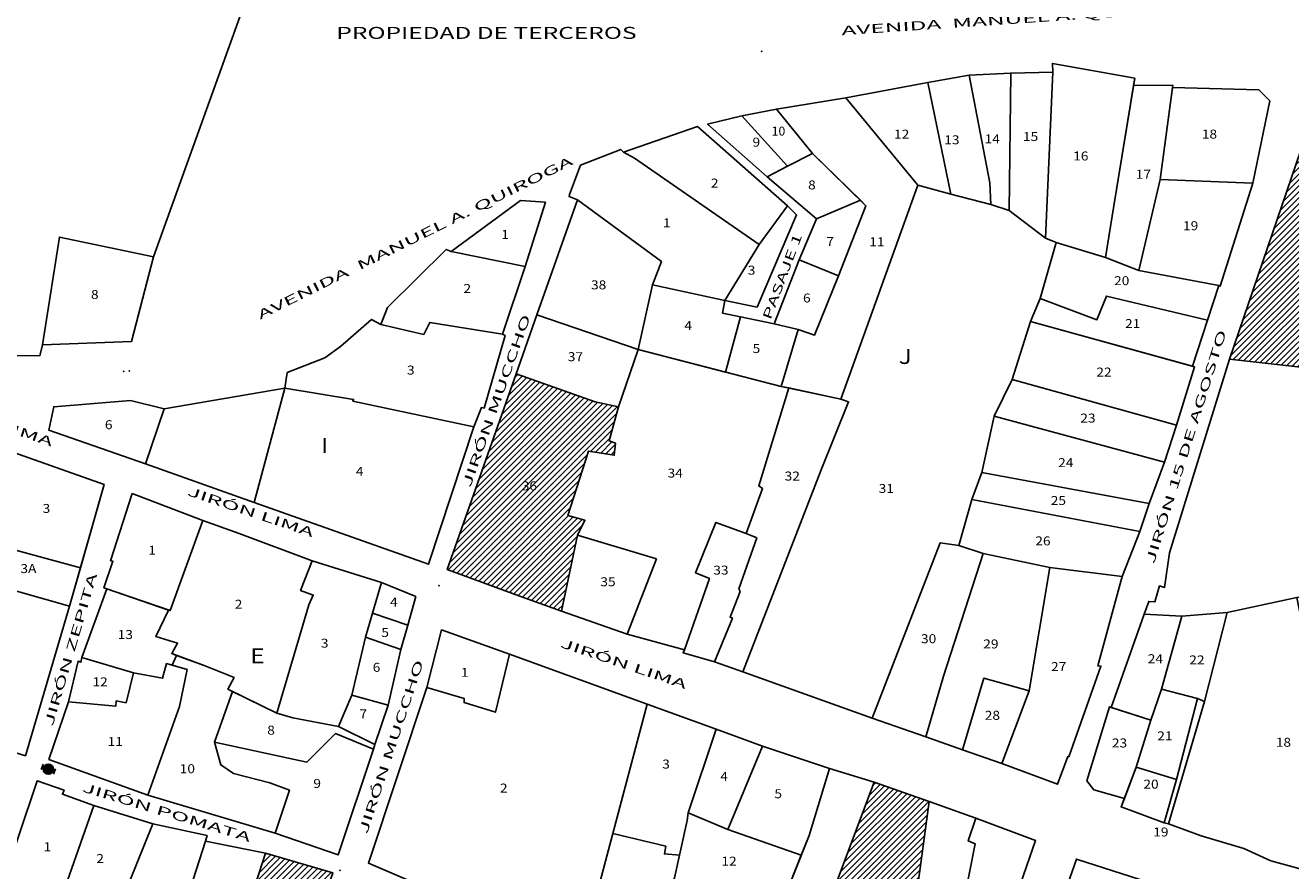
# Model space of a CAD drawing. Units: millimetres. Extents: x 447736 to 459695, y 8205210 to 8209239.
# Drawn here: x 451177 to 451388, y 8207311 to 8207452 of the extents above; entities that cross this region are included whole.
import ezdxf
from ezdxf.enums import TextEntityAlignment as Align

# ---------------------------------------------------------------- set-up
doc = ezdxf.new("R2010")
doc.units = ezdxf.units.MM
for name, color, linetype in [('CALLES', 143, 'Continuous'), ('COLINDANTES', 143, 'Continuous'), ('MANZANAS', 129, 'Continuous'), ('NSE D', 50, 'Continuous'), ('NSE E', 130, 'Continuous'), ('PUNTOS_PP', 12, 'Continuous'), ('TRAMA', 1, 'Continuous'), ('VAL', 3, 'Continuous'), ('VIVIENDA', 7, 'Continuous')]:
    doc.layers.add(name, color=color, linetype=linetype)
doc.layers.add('RED', color=5, linetype='Continuous', lineweight=5)
doc.styles.add('ROMAND', font='romand.shx')
doc.styles.add('ROMANS', font='romans.shx')

# ---------------------------------------------------------------- blocks, each defined once
blk = doc.blocks.new('*X8')
at = {"color": 0}
for p, q in [((206149.85, 108662.58), (206148.55, 108663.87)), ((206148.56, 108663.81), (206150.21, 108665.47)), ((206148.59, 108664.37), (206149.66, 108665.44)), ((206150.35, 108662.61), (206148.59, 108664.37)), ((206148.68, 108663.41), (206150.62, 108665.34)), ((206150.72, 108662.76), (206148.74, 108664.75)), ((206148.89, 108663.08), (206150.94, 108665.14)), ((206151.03, 108662.99), (206148.97, 108665.05)), ((206149.17, 108662.83), (206151.2, 108664.86)), ((206151.26, 108663.29), (206149.26, 108665.28)), ((206149.52, 108662.65), (206151.38, 108664.51)), ((206151.41, 108663.66), (206149.64, 108665.44)), ((206149.97, 108662.57), (206151.46, 108664.06)), ((206151.45, 108664.15), (206150.13, 108665.48)), ((206150.65, 108662.72), (206151.31, 108663.38))]:
    blk.add_line(p, q, dxfattribs=at)
blk = doc.blocks.new('VAL')
at = {"layer": 'VAL'}
for p, q in [((-2.18, 0.95), (-2.18, -0.96)), ((2.18, 0.95), (2.18, -0.96))]:
    blk.add_line(p, q, dxfattribs=at)
blk.add_circle((0, 0), 1.7, dxfattribs=at)
at = {"layer": 'TRAMA', "xscale": 1.166400000000067, "yscale": 1.1664, "zscale": 1.1664}
blk.add_blockref('*X8', (-240453.36, -126745.72), dxfattribs=at)

msp = doc.modelspace()

# ---------------------------------------------------------------- hatches: boundary and pattern name
at = {"layer": 'NSE D', "lineweight": -3}
h = msp.add_hatch(dxfattribs=at)
h.set_pattern_fill('JIS_WOOD', color=256, style=0)
h.paths.add_polyline_path([(451156.223, 8207102.333), (451159.327, 8207113.438), (451146.015, 8207116.388), (451143.975, 8207119.622), (451135.258, 8207115.948), (451137.773, 8207106.505), (451130.614, 8207104.687), (451126.702, 8207106.369), (451124.514, 8207100.452), (451148.336, 8207085.547), (451151.274, 8207090.316)])
h.paths.add_polyline_path([(451191.075, 8207145.939), (451189.425, 8207147.425), (451177.003, 8207153.545), (451171.99748, 8207135.46012), (451172.523, 8207135.314), (451176.292, 8207134.266), (451190.137, 8207132.096)])
edge = h.paths.add_edge_path()
edge.add_line((451212.369, 8207267.515), (451197.831, 8207272.178))
edge.add_line((451197.831, 8207272.178), (451195.761, 8207273.067))
edge.add_line((451195.761, 8207273.067), (451194.459, 8207266.235))
edge.add_line((451194.459, 8207266.235), (451197.414, 8207265.182))
edge.add_line((451197.414, 8207265.182), (451196.33, 8207260.123))
edge.add_line((451196.33, 8207260.123), (451195.09945, 8207255.11067))
edge.add_line((451195.09945, 8207255.11067), (451206.952, 8207251.213))
edge.add_line((451206.952, 8207251.213), (451207.15791, 8207251.83266))
edge.add_ellipse((451208.00103, 8207251.72527), major_axis=(-0.60099, 0.60099), ratio=0.999999998, start_angle=375.4961038, end_angle=397.7415803, ccw=False)
edge.add_line((451207.26131, 8207252.14385), (451212.369, 8207267.515))
h.paths.add_polyline_path([(451269.052, 8207367.238), (451270.27204, 8207369.702), (451267.448, 8207370.532), (451270.883, 8207381.259), (451275.178, 8207380.573), (451275.383, 8207382.59), (451274.323, 8207382.95), (451275.899, 8207388.655), (451272.003, 8207389.513), (451258.77978, 8207394.1425), (451247.267, 8207361.472), (451259.218, 8207357.101), (451266.396, 8207354.518)])
h.paths.add_polyline_path([(451210.8359, 8207190.60218), (451210.419, 8207190.769), (451213.129, 8207197.88), (451209.00072, 8207199.61903), (451208.48, 8207196.812), (451206.199, 8207190.445), (451191.48549, 8207194.8605), (451189.32131, 8207188.23869), (451196.94027, 8207185.80357), (451206.8238, 8207182.3182)])
h.paths.add_polyline_path([(451202.64781, 8207260.66013), (451204.52281, 8207260.66013), (451204.52281, 8207262.91013), (451202.64781, 8207262.91013)], flags=24)
h.paths.add_polyline_path([(451246.55235, 8207357.80531), (451251.02355, 8207357.80531), (451251.02355, 8207362.30531), (451246.55235, 8207362.30531)], flags=9)
h.paths.add_polyline_path([(451258.55046, 8207379.86381), (451262.16475, 8207379.86381), (451262.16475, 8207383.16381), (451258.55046, 8207383.16381)], flags=24)
h.paths.add_polyline_path([(451259.59131, 8207374.33113), (451263.07346, 8207374.33113), (451263.07346, 8207376.58113), (451259.59131, 8207376.58113)], flags=24)
h.paths.add_polyline_path([(451194.29573, 8207189.36455), (451197.91002, 8207189.36455), (451197.91002, 8207192.66455), (451194.29573, 8207192.66455)], flags=24)
h.paths.add_polyline_path([(451196.9064, 8207187.83273), (451200.14747, 8207187.83273), (451200.14747, 8207190.08273), (451196.9064, 8207190.08273)], flags=24)
h = msp.add_hatch(dxfattribs=at)
h.set_pattern_fill('JIS_WOOD', color=256, style=0)
h.paths.add_polyline_path([(451058.608, 8207365.376), (451045.883, 8207369.817), (451041.9655, 8207351.96091), (451041.564, 8207348.366), (451041.408, 8207341.626), (451041.291, 8207341.095), (451047.71, 8207343.959), (451046.587, 8207350.873), (451051.742, 8207350.401), (451052.08, 8207353.353), (451054.324, 8207352.832), (451055.037, 8207357.079), (451056.687, 8207356.89)])
h.paths.add_polyline_path([(451133.71814, 8207355.88981), (451130.6214, 8207347.27922), (451131.503, 8207345.75594), (451156.93885, 8207337.47461), (451157.04991, 8207348.52548)])
h.paths.add_polyline_path([(451228.141, 8207310.823), (451216.889, 8207314.088), (451210.146, 8207293.234), (451220.282, 8207291.057), (451224.361, 8207303.103), (451225.409, 8207302.902)])
h.paths.add_polyline_path([(451337.065, 8207295.548), (451333.384, 8207298.226), (451325.837, 8207297.378), (451325.696, 8207299.197), (451326.032, 8207309.561), (451327.804, 8207322.71), (451318.619, 8207325.951), (451308.997, 8207300.303), (451309.375, 8207300.156), (451307.396, 8207295.013), (451303.949, 8207284.947), (451330.881, 8207275.57)])
h.paths.add_polyline_path([(451311.45913, 8207302.83524, -1), (451316.93011, 8207302.83524, -1)], flags=16)
h.paths.add_polyline_path([(451398.40787, 8207245.9318), (451388.05436, 8207212.32569), (451389.809, 8207211.628), (451381.701, 8207186.001), (451397.058, 8207180.654), (451414.04433, 8207241.03033), (451413.85459, 8207241.08988)])
h.paths.add_polyline_path([(451401.59027, 8207218.63961, -0.295958684), (451399.96975, 8207216.14166, -0.5755592), (451395.87968, 8207218.51774, -0.295406577), (451397.49497, 8207221.01318, -0.576235307)], flags=16)
h.paths.add_polyline_path([(451308.92402, 8207286.37459), (451312.06688, 8207286.37459), (451312.06688, 8207289.67459), (451308.92402, 8207289.67459)], flags=24)
h.paths.add_polyline_path([(451329.42925, 8207290.64603), (451332.57211, 8207290.64603), (451332.57211, 8207293.94603), (451329.42925, 8207293.94603)], flags=24)
h.paths.add_polyline_path([(451317.18872, 8207295.52966), (451319.06372, 8207295.52966), (451319.06372, 8207297.77966), (451317.18872, 8207297.77966)], flags=24)
h.paths.add_polyline_path([(451312.56962, 8207300.96024), (451315.81962, 8207300.96024), (451315.81962, 8207304.71024), (451312.56962, 8207304.71024)], flags=8)
h.paths.add_polyline_path([(451397.06148, 8207216.64293), (451400.16831, 8207216.64293), (451400.16831, 8207220.39256), (451397.06148, 8207220.39256)], flags=8)
h.paths.add_polyline_path([(451408.30631, 8207235.04717), (451411.9206, 8207235.04717), (451411.9206, 8207238.34717), (451408.30631, 8207238.34717)], flags=24)
h.paths.add_polyline_path([(451385.48097, 8207187.95631), (451389.09526, 8207187.95631), (451389.09526, 8207191.25631), (451385.48097, 8207191.25631)], flags=24)
h.paths.add_polyline_path([(451397.30121, 8207216.76461), (451400.40835, 8207216.76461), (451400.40835, 8207220.51461), (451397.30121, 8207220.51461)], flags=8)
h.paths.add_polyline_path([(451396.61681, 8207212.09277), (451398.41145, 8207212.09277), (451398.41145, 8207214.34277), (451396.61681, 8207214.34277)], flags=24)
at = {"layer": 'NSE E', "lineweight": -3}
h = msp.add_hatch(dxfattribs=at)
h.set_pattern_fill('JIS_WOOD', color=256, style=0)
h.paths.add_polyline_path([(451573.286, 8207491.845), (451562.106, 8207485.787), (451564.967, 8207475.863), (451568.332, 8207462.217), (451582.987, 8207462.037)])
h.paths.add_polyline_path([(451521.463, 8207488.582), (451512.172, 8207488.325), (451502.45499, 8207487.94024), (451506.585, 8207462.457), (451515.985, 8207462.627), (451525.08722, 8207462.84), (451525.38542, 8207462.85039)])
h.paths.add_polyline_path([(451510.65211, 8207480.41258, -1), (451516.12309, 8207480.41258, -1)], flags=16)
h.paths.add_polyline_path([(451493.477, 8207442.1), (451478.438, 8207441.752), (451486.08632, 8207415.51092), (451503.593, 8207415.912)])
h.paths.add_polyline_path([(451419.17, 8207442.264), (451393.939, 8207443.251), (451377.98, 8207396.596), (451404.7193, 8207393.608), (451418.663, 8207435.215)])
h.paths.add_polyline_path([(451653.631, 8207248.396), (451648.529, 8207258.101), (451629.331, 8207252.159), (451660.756, 8207201.702), (451675.217, 8207216.389)])
h.paths.add_polyline_path([(451694.64, 8207271.057), (451669.562, 8207263.244), (451677.685, 8207248.002), (451688.68, 8207233.825), (451694.636, 8207240.329), (451705.457, 8207251.16)])
h.paths.add_polyline_path([(451652.81921, 8207230.83987), (451653.971, 8207230.83987), (451653.971, 8207233.08987), (451652.81921, 8207233.08987)], flags=24)
h.paths.add_polyline_path([(451688.33635, 8207253.22076), (451690.21135, 8207253.22076), (451690.21135, 8207255.47076), (451688.33635, 8207255.47076)], flags=24)

# ---------------------------------------------------------------- linework, layer by layer
at = {"layer": 'MANZANAS'}
for points in [[(451164.267, 8207489.136), (451178.483, 8207500.474), (451181.054, 8207504.3), (451184.247, 8207507.225), (451185.342, 8207508.353), (451200.597, 8207496.886), (451205.106, 8207491.115), (451211.337, 8207482.283), (451217.72, 8207478.842), (451224.079, 8207474.986), (451221.067, 8207467.726), (451217.898, 8207468.524), (451198.193, 8207413.706), (451194.509, 8207399.588), (451179.644, 8207399.014), (451179.195, 8207397.157), (451161.718, 8207397.425)], [(451389.179, 8207311.638), (451384.909, 8207312.807), (451380.404, 8207314.879), (451373.278, 8207317.022), (451367.774, 8207318.99), (451367.069, 8207319.189), (451359.88382, 8207321.8445), (451360.427, 8207323.26), (451355.318, 8207324.704), (451354.131, 8207326.177), (451357.94011, 8207338.55385), (451358.219, 8207338.464), (451363.743, 8207354.018), (451364.494, 8207356.163), (451365.497, 8207356.072), (451366.29656, 8207358.73746), (451367.13314, 8207358.48525), (451367.974, 8207364.288), (451377.98, 8207396.596), (451393.939, 8207443.251)], [(451390.593, 8207256.032), (451382.1771, 8207259.018), (451382.29, 8207259.519), (451378.156, 8207260.766), (451373.189, 8207262.636), (451364.644, 8207265.452), (451359.87478, 8207267.04145), (451348.078, 8207270.973), (451337.874, 8207274.858), (451341.803, 8207284.584), (451347.715, 8207299.654), (451352.411, 8207313.125), (451363.012, 8207309.701), (451366.244, 8207308.919), (451380.397, 8207303.111), (451380.042, 8207301.878), (451390.70991, 8207298.61167)]]:
    msp.add_lwpolyline(points, dxfattribs=at)
for points in [[(451384.75171, 8207439.7916), (451382.91047, 8207441.6312), (451368.46058, 8207441.99645), (451368.513, 8207442.393), (451361.948, 8207442.306), (451362.14908, 8207443.53972), (451348.412, 8207446.02), (451348.475, 8207444.581), (451341.435, 8207444.402), (451334.467, 8207444.053), (451327.557, 8207442.84), (451313.9, 8207440.259), (451302.277, 8207438.397), (451296.506, 8207437.252), (451290.773, 8207435.881), (451300.748, 8207427.079), (451308.975, 8207420.064), (451306.059, 8207413.214), (451301.894, 8207402.547), (451296.26976, 8207403.69171), (451293.25656, 8207404.30499), (451293.685, 8207406.41), (451299.05639, 8207405.31675), (451305.616, 8207420.726), (451304.131, 8207422.208), (451289.09156, 8207435.4789), (451276.721, 8207431.212), (451276.268, 8207431.665), (451269.541, 8207429.021), (451267.712, 8207424.113), (451267.65, 8207423.775), (451269.037, 8207423.25), (451262.25986, 8207404.01812), (451258.77978, 8207394.1425), (451247.267, 8207361.472), (451259.218, 8207357.101), (451266.396, 8207354.518), (451277.318, 8207350.697), (451286.92, 8207348.096), (451286.676, 8207347.575), (451291.918, 8207346.064), (451296.68, 8207344.374), (451318.267, 8207336.676), (451327.231, 8207333.564), (451333.39197, 8207331.388), (451339.938, 8207329.076), (451349.264, 8207325.605), (451350.956, 8207330.252), (451351.171, 8207330.212), (451356.499, 8207345.362), (451355.969, 8207345.389), (451360.082, 8207360.333), (451362.992, 8207367.809), (451364.548, 8207372.505), (451367.112, 8207379.399), (451369.146, 8207385.583), (451372.11856, 8207395.35742), (451371.78114, 8207395.45084), (451374.306, 8207403.137), (451376.221, 8207408.901), (451376.42, 8207408.787), (451381.898, 8207426.011)], [(451263.69966, 8207422.85945), (451259.528, 8207423.103), (451247.913, 8207414.616), (451247.091, 8207414.945), (451237.304, 8207405.221), (451236.182, 8207402.419), (451234.626, 8207403.263), (451229.447, 8207398.736), (451226.843, 8207396.829), (451220.555, 8207394.368), (451220.122, 8207391.766), (451200.006, 8207388.318), (451194.345, 8207389.701), (451181.523, 8207388.676), (451180.719, 8207384.752), (451196.879, 8207379.155), (451215.027, 8207372.688), (451244.147, 8207362.37), (451251.743, 8207385.332), (451253.002, 8207388.519), (451253.442, 8207388.445), (451256.981, 8207400.559), (451256.54, 8207400.784), (451260.316, 8207412.086)], [(451144.34838, 8207388.13006), (451157.13082, 8207387.62071), (451162.66352, 8207385.5726), (451174.70147, 8207381.1069), (451189.96099, 8207375.69592), (451184.15705, 8207355.35906), (451176.78766, 8207330.38082), (451168.22047, 8207333.03675), (451159.26305, 8207335.84047), (451156.55987, 8207336.98834), (451156.93885, 8207337.47461), (451131.503, 8207345.75594), (451130.6214, 8207347.27922), (451133.71814, 8207355.88981), (451133.01742, 8207356.62391)], [(451194.63394, 8207374.20047), (451206.45494, 8207369.66047), (451212.53594, 8207367.52247), (451224.70894, 8207362.91647), (451236.295, 8207359.315), (451242.028, 8207356.991), (451240.675, 8207352.185), (451239.547, 8207348.149), (451237.38094, 8207338.80347), (451235.19265, 8207332.23553), (451234.93976, 8207331.4765), (451229.055, 8207313.814), (451218.549, 8207317.469), (451197.23094, 8207323.80047), (451180.72694, 8207329.77147), (451184.00394, 8207339.37847), (451185.628, 8207346.184), (451186.058, 8207346.004), (451186.21, 8207346.797), (451190.39594, 8207358.27147), (451189.91759, 8207358.43656), (451191.41094, 8207362.86447), (451191.02494, 8207362.95447)], [(451246.312, 8207351.393), (451243.862, 8207341.754), (451234.0998, 8207312.45264), (451269.597, 8207297.244), (451280.215, 8207293.538), (451281.66056, 8207292.96887), (451287.89676, 8207290.51365), (451295.592, 8207287.484), (451303.949, 8207284.947), (451330.881, 8207275.57), (451337.065, 8207295.548), (451338.064, 8207294.504), (451345.598, 8207316.202), (451335.588, 8207319.959), (451327.804, 8207322.71), (451318.619, 8207325.951), (451311.129, 8207328.23), (451299.96, 8207331.996), (451292.23358, 8207334.80278), (451280.68461, 8207338.99819), (451257.672, 8207347.358)], [(451178.748, 8207326.173), (451183.252, 8207324.605), (451182.986, 8207323.947), (451188.246, 8207322.067), (451198.107, 8207319.011), (451207.138, 8207317.061), (451206.885, 8207316.113), (451216.889, 8207314.088), (451228.141, 8207310.823), (451225.409, 8207302.902), (451224.361, 8207303.103), (451220.282, 8207291.057), (451217.564, 8207282.444), (451212.369, 8207267.515), (451206.952, 8207251.213), (451195.09945, 8207255.11067), (451159.764, 8207268.236), (451163.868, 8207280.915), (451164.45868, 8207280.76926), (451170.26, 8207299.425), (451169.58736, 8207299.66384), (451172.56613, 8207307.74837)]]:
    msp.add_lwpolyline(points, close=True, dxfattribs=at)
at = {"layer": 'PUNTOS_PP'}
for p in [(451299.7977, 8207448.04895), (451198.193, 8207413.706), (451193.20154, 8207394.5775), (451194.15452, 8207394.63398), (451245.91427, 8207358.8135), (451245.91427, 8207358.8135), (451229.35221, 8207311.23629), (451229.35221, 8207311.23629)]:
    msp.add_point(p, dxfattribs=at)
at = {"layer": 'VIVIENDA'}
msp.add_lwpolyline([(451161.718, 8207397.425), (451179.195, 8207397.157), (451179.644, 8207399.014), (451182.487, 8207416.999), (451198.193, 8207413.706), (451217.898, 8207468.524), (451221.067, 8207467.726), (451224.079, 8207474.986), (451217.72, 8207478.842), (451211.337, 8207482.283), (451205.106, 8207491.115), (451200.597, 8207496.886), (451185.342, 8207508.353), (451184.247, 8207507.225), (451181.054, 8207504.3), (451186.423, 8207498.62), (451190.908, 8207472.372), (451190.908, 8207468.185), (451186.215, 8207454.548), (451176.9, 8207457.326), (451152.709, 8207466.753)], dxfattribs=at)
for points in [[(451362.14908, 8207443.53972), (451348.412, 8207446.02), (451348.475, 8207444.581), (451347.221, 8207416.84), (451349.032, 8207416.105), (451357.295, 8207413.576), (451358.674, 8207422.218)], [(451334.467, 8207444.053), (451327.557, 8207442.84), (451331.445, 8207424.157), (451338.123, 8207422.473), (451337.918, 8207426.079)], [(451341.435, 8207444.402), (451334.467, 8207444.053), (451337.918, 8207426.079), (451338.123, 8207422.473), (451341.16, 8207421.476)], [(451348.475, 8207444.581), (451341.435, 8207444.402), (451341.16, 8207421.476), (451347.221, 8207416.84)], [(451418.663, 8207435.215), (451419.17, 8207442.264), (451393.939, 8207443.251), (451377.98, 8207396.596), (451404.7193, 8207393.608)], [(451327.557, 8207442.84), (451313.9, 8207440.259), (451325.912, 8207425.704), (451331.445, 8207424.157)], [(451368.513, 8207442.393), (451361.948, 8207442.306), (451358.674, 8207422.218), (451357.295, 8207413.576), (451362.817, 8207411.419), (451366.43, 8207426.634)], [(451471.162, 8207415.169), (451461.399, 8207441.414), (451419.17, 8207442.264), (451418.663, 8207435.215), (451404.7193, 8207393.608), (451377.98, 8207396.596), (451367.974, 8207364.288), (451367.13314, 8207358.48525), (451366.29656, 8207358.73746), (451365.497, 8207356.072), (451364.494, 8207356.163), (451363.743, 8207354.018), (451370.053, 8207353.692), (451377.603, 8207354.31), (451389.258, 8207356.808), (451406.313, 8207357.796), (451427.168, 8207359.203), (451432.65324, 8207359.21892), (451441.985, 8207359.246), (451484.789, 8207359.161)], [(451384.75171, 8207439.7916), (451382.91047, 8207441.6312), (451368.46058, 8207441.99645), (451366.43, 8207426.634), (451381.898, 8207426.011)], [(451325.912, 8207425.704), (451313.9, 8207440.259), (451302.277, 8207438.397), (451308.285, 8207430.943), (451317.241, 8207422.255), (451312.634, 8207410.558), (451308.656, 8207400.633), (451305.903, 8207401.598), (451303.085, 8207392.067), (451313.055, 8207389.96)], [(451296.506, 8207437.252), (451290.773, 8207435.881), (451300.748, 8207427.079), (451304.117, 8207428.841)], [(451302.277, 8207438.397), (451296.506, 8207437.252), (451304.117, 8207428.841), (451308.285, 8207430.943)], [(451289.09156, 8207435.4789), (451276.721, 8207431.212), (451278.577, 8207430.204), (451299.418, 8207415.794), (451304.131, 8207422.208)], [(451278.577, 8207430.204), (451276.721, 8207431.212), (451276.268, 8207431.665), (451269.541, 8207429.021), (451267.712, 8207424.113), (451267.65, 8207423.775), (451269.037, 8207423.25), (451283.055, 8207412.922), (451281.567, 8207409.055), (451293.685, 8207406.41), (451299.418, 8207415.794)], [(451308.285, 8207430.943), (451304.117, 8207428.841), (451300.748, 8207427.079), (451308.975, 8207420.064), (451316.30554, 8207423.16247)], [(451381.898, 8207426.011), (451366.43, 8207426.634), (451362.817, 8207411.419), (451376.221, 8207408.901), (451376.42, 8207408.787)], [(451296.68, 8207344.374), (451309.783, 8207378.12), (451314.332, 8207389.508), (451313.055, 8207389.96), (451325.912, 8207425.704), (451331.445, 8207424.157), (451338.123, 8207422.473), (451341.16, 8207421.476), (451347.221, 8207416.84), (451349.032, 8207416.105), (451346.349, 8207406.775), (451344.758, 8207402.932), (451341.683, 8207393.222), (451338.645, 8207387.089), (451336.59, 8207377.704), (451334.96, 8207373.199), (451332.754, 8207365.495), (451329.653, 8207365.947), (451318.267, 8207336.676)], [(451263.69966, 8207422.85945), (451259.528, 8207423.103), (451247.913, 8207414.616), (451260.316, 8207412.086)], [(451281.567, 8207409.055), (451283.055, 8207412.922), (451269.037, 8207423.25), (451262.25986, 8207404.01812), (451279.201, 8207398.219)], [(451305.616, 8207420.726), (451304.131, 8207422.208), (451299.418, 8207415.794), (451293.685, 8207406.41), (451299.05639, 8207405.31675)], [(451317.241, 8207422.255), (451316.30554, 8207423.16247), (451308.975, 8207420.064), (451306.059, 8207413.214), (451312.634, 8207410.558)], [(451196.444, 8207407.086), (451198.193, 8207413.706), (451182.487, 8207416.999), (451179.644, 8207399.014), (451194.509, 8207399.588)], [(451376.221, 8207408.901), (451362.817, 8207411.419), (451357.295, 8207413.576), (451349.032, 8207416.105), (451346.349, 8207406.775), (451355.848, 8207403.2), (451357.455, 8207407.143), (451374.306, 8207403.137)], [(451260.316, 8207412.086), (451247.913, 8207414.616), (451247.091, 8207414.945), (451237.304, 8207405.221), (451236.182, 8207402.419), (451243.36429, 8207400.76301), (451244.35597, 8207402.7446), (451256.54, 8207400.784)], [(451312.634, 8207410.558), (451306.059, 8207413.214), (451301.894, 8207402.547), (451305.903, 8207401.598), (451308.656, 8207400.633)], [(451296.26976, 8207403.69171), (451293.25656, 8207404.30499), (451293.685, 8207406.41), (451281.567, 8207409.055), (451279.201, 8207398.219), (451293.77511, 8207394.46502)], [(451374.306, 8207403.137), (451357.455, 8207407.143), (451355.848, 8207403.2), (451346.349, 8207406.775), (451344.758, 8207402.932), (451371.78114, 8207395.45084)], [(451256.981, 8207400.559), (451256.54, 8207400.784), (451244.35597, 8207402.7446), (451243.36429, 8207400.76301), (451236.182, 8207402.419), (451234.626, 8207403.263), (451229.447, 8207398.736), (451226.843, 8207396.829), (451220.555, 8207394.368), (451220.122, 8207391.766), (451231.641, 8207389.884), (451231.531, 8207389.578), (451251.743, 8207385.332), (451253.002, 8207388.519), (451253.442, 8207388.445)], [(451279.201, 8207398.219), (451262.25986, 8207404.01812), (451258.77978, 8207394.1425), (451272.003, 8207389.513), (451275.899, 8207388.655)], [(451305.903, 8207401.598), (451301.894, 8207402.547), (451296.26976, 8207403.69171), (451293.77511, 8207394.46502), (451303.085, 8207392.067)], [(451372.11856, 8207395.35742), (451344.758, 8207402.932), (451341.683, 8207393.222), (451369.146, 8207385.583)], [(451304.33726, 8207391.80235), (451303.085, 8207392.067), (451279.201, 8207398.219), (451275.899, 8207388.655), (451274.323, 8207382.95), (451275.383, 8207382.59), (451275.178, 8207380.573), (451270.883, 8207381.259), (451267.448, 8207370.532), (451270.27204, 8207369.702), (451269.052, 8207367.238), (451282.243, 8207363.249), (451277.318, 8207350.697), (451286.92, 8207348.096), (451291.097, 8207359.995), (451288.77251, 8207360.93311), (451292.173, 8207369.359), (451297.243, 8207367.51), (451299.985, 8207375.009), (451299.324, 8207375.453)], [(451270.883, 8207381.259), (451275.178, 8207380.573), (451275.383, 8207382.59), (451274.323, 8207382.95), (451275.899, 8207388.655), (451272.003, 8207389.513), (451258.77978, 8207394.1425), (451247.267, 8207361.472), (451259.218, 8207357.101), (451266.396, 8207354.518), (451269.052, 8207367.238), (451270.27204, 8207369.702), (451267.448, 8207370.532)], [(451341.683, 8207393.222), (451338.645, 8207387.089), (451367.112, 8207379.399), (451369.146, 8207385.583)], [(451251.743, 8207385.332), (451231.531, 8207389.578), (451231.641, 8207389.884), (451220.122, 8207391.766), (451215.027, 8207372.688), (451244.147, 8207362.37)], [(451309.783, 8207378.12), (451314.332, 8207389.508), (451313.055, 8207389.96), (451304.33726, 8207391.80235), (451299.324, 8207375.453), (451299.985, 8207375.009), (451297.243, 8207367.51), (451298.999, 8207366.801), (451295.999, 8207358.277), (451296.223, 8207357.816), (451294.544, 8207353.514), (451294.923, 8207353.368), (451291.918, 8207346.064), (451296.68, 8207344.374)], [(451200.006, 8207388.318), (451194.345, 8207389.701), (451181.523, 8207388.676), (451180.719, 8207384.752), (451196.879, 8207379.155)], [(451338.645, 8207387.089), (451336.59, 8207377.704), (451364.548, 8207372.505), (451367.112, 8207379.399)], [(451189.96099, 8207375.69592), (451174.70147, 8207381.1069), (451173.7101, 8207376.39403), (451174.00723, 8207376.33445), (451172.81971, 8207369.98625), (451169.03885, 8207370.64693), (451168.3287, 8207366.5405), (451185.98699, 8207361.77112)], [(451336.59, 8207377.704), (451334.96, 8207373.199), (451362.992, 8207367.809), (451364.548, 8207372.505)], [(451194.63394, 8207374.20047), (451191.02494, 8207362.95447), (451191.41094, 8207362.86447), (451189.91759, 8207358.43656), (451200.96928, 8207354.62249), (451206.45494, 8207369.66047)], [(451334.96, 8207373.199), (451332.754, 8207365.495), (451336.832, 8207364.133), (451347.993, 8207361.821), (451360.082, 8207360.333), (451362.992, 8207367.809)], [(451224.17794, 8207355.56647), (451224.88794, 8207357.20247), (451222.75994, 8207357.98447), (451224.70894, 8207362.91647), (451212.53594, 8207367.52247), (451206.45494, 8207369.66047), (451200.96928, 8207354.62249), (451200.69694, 8207354.71647), (451198.6, 8207350.276), (451202.208, 8207349.177), (451201.237, 8207347.429), (451206.645, 8207345.457), (451211.66, 8207343.428), (451210.631, 8207341.503), (451218.82294, 8207337.46647)], [(451298.999, 8207366.801), (451297.243, 8207367.51), (451292.173, 8207369.359), (451288.77251, 8207360.93311), (451291.097, 8207359.995), (451286.92, 8207348.096), (451286.676, 8207347.575), (451291.918, 8207346.064), (451294.923, 8207353.368), (451294.544, 8207353.514), (451296.223, 8207357.816), (451295.999, 8207358.277)], [(451282.243, 8207363.249), (451269.052, 8207367.238), (451266.396, 8207354.518), (451277.318, 8207350.697)], [(451185.98699, 8207361.77112), (451168.3287, 8207366.5405), (451168.3287, 8207366.5405), (451167.22105, 8207360.13557), (451184.15705, 8207355.35906)], [(451336.832, 8207364.133), (451332.754, 8207365.495), (451329.653, 8207365.947), (451318.267, 8207336.676), (451327.231, 8207333.564), (451330.225, 8207343.68)], [(451236.295, 8207359.315), (451224.70894, 8207362.91647), (451222.75994, 8207357.98447), (451224.88794, 8207357.20247), (451224.17794, 8207355.56647), (451218.82294, 8207337.46647), (451221.48594, 8207336.72647), (451229.11594, 8207335.24947), (451231.34794, 8207340.48047), (451233.626, 8207350.174), (451234.766, 8207354.211)], [(451347.993, 8207361.821), (451336.832, 8207364.133), (451330.225, 8207343.68), (451327.231, 8207333.564), (451333.39197, 8207331.388), (451336.931, 8207343.333), (451344.519, 8207341.196)], [(451360.082, 8207360.333), (451347.993, 8207361.821), (451344.519, 8207341.196), (451339.938, 8207329.076), (451349.264, 8207325.605), (451350.956, 8207330.252), (451351.171, 8207330.212), (451356.499, 8207345.362), (451355.969, 8207345.389)], [(451184.15705, 8207355.35906), (451167.22105, 8207360.13557), (451166.88767, 8207356.63747), (451163.68085, 8207356.63747), (451163.74084, 8207355.93502), (451157.12644, 8207356.13914), (451156.93885, 8207337.47461), (451156.55987, 8207336.98834), (451159.26305, 8207335.84047), (451160.135, 8207345.091), (451163.299, 8207344.432), (451169.443, 8207344.199), (451168.945, 8207338.654), (451168.22047, 8207333.03675), (451176.78766, 8207330.38082)], [(451242.028, 8207356.991), (451236.295, 8207359.315), (451234.766, 8207354.211), (451240.675, 8207352.185)], [(451200.69694, 8207354.71647), (451190.39594, 8207358.27147), (451186.21, 8207346.797), (451194.879, 8207344.227), (451199.703, 8207343.315), (451200.372, 8207345.774), (451201.33537, 8207345.48936), (451202.06522, 8207347.12699), (451201.237, 8207347.429), (451202.208, 8207349.177), (451198.6, 8207350.276)], [(451400.677, 8207334.991), (451399.751, 8207349.88), (451391.181, 8207347.093), (451389.258, 8207356.808), (451377.603, 8207354.31), (451373.84, 8207339.446), (451367.774, 8207318.99), (451373.278, 8207317.022), (451380.404, 8207314.879), (451384.909, 8207312.807), (451389.179, 8207311.638), (451394.801, 8207309.681), (451400.766, 8207327.057)], [(451240.675, 8207352.185), (451234.766, 8207354.211), (451233.626, 8207350.174), (451239.547, 8207348.149)], [(451377.603, 8207354.31), (451370.053, 8207353.692), (451366.607, 8207341.507), (451372.649, 8207339.959), (451373.84, 8207339.446)], [(451370.053, 8207353.692), (451363.743, 8207354.018), (451358.219, 8207338.464), (451364.837, 8207336.332), (451366.607, 8207341.507)], [(451239.547, 8207348.149), (451233.626, 8207350.174), (451231.34794, 8207340.48047), (451237.38094, 8207338.80347)], [(451257.672, 8207347.358), (451246.312, 8207351.393), (451243.862, 8207341.754), (451250.091, 8207339.958), (451250.091, 8207339.253), (451255.326, 8207337.644)], [(451202.529, 8207338.585), (451203.814, 8207344.757), (451200.372, 8207345.774), (451199.703, 8207343.315), (451194.879, 8207344.227), (451193.61, 8207339.227), (451191.977, 8207339.549), (451191.919, 8207338.674), (451184.00394, 8207339.37847), (451180.72694, 8207329.77147), (451197.23094, 8207323.80047)], [(451194.879, 8207344.227), (451186.21, 8207346.797), (451186.058, 8207346.004), (451185.628, 8207346.184), (451184.00394, 8207339.37847), (451191.919, 8207338.674), (451191.977, 8207339.549), (451193.61, 8207339.227)], [(451211.40551, 8207341.12137), (451210.631, 8207341.503), (451211.66, 8207343.428), (451206.645, 8207345.457), (451202.06522, 8207347.12699), (451201.33537, 8207345.48936), (451203.814, 8207344.757), (451202.529, 8207338.585), (451197.23094, 8207323.80047), (451218.549, 8207317.469), (451220.915, 8207324.64), (451217.635, 8207325.854), (451211.577, 8207327.433), (451209.436, 8207328.835), (451208.394, 8207332.649)], [(451280.68461, 8207338.99819), (451257.672, 8207347.358), (451255.326, 8207337.644), (451250.091, 8207339.253), (451250.091, 8207339.958), (451243.862, 8207341.754), (451234.0998, 8207312.45264), (451269.597, 8207297.244)], [(451344.519, 8207341.196), (451336.931, 8207343.333), (451333.39197, 8207331.388), (451339.938, 8207329.076)], [(451229.11594, 8207335.24947), (451221.48594, 8207336.72647), (451218.82294, 8207337.46647), (451211.40551, 8207341.12137), (451208.394, 8207332.649), (451223.827, 8207329.322), (451228.60694, 8207334.08347), (451234.93976, 8207331.4765), (451235.19265, 8207332.23553)], [(451237.38094, 8207338.80347), (451231.34794, 8207340.48047), (451229.11594, 8207335.24947), (451235.19265, 8207332.23553)], [(451372.649, 8207339.959), (451366.607, 8207341.507), (451364.837, 8207336.332), (451362.419, 8207328.451), (451369.127, 8207326.426)], [(451373.84, 8207339.446), (451372.649, 8207339.959), (451369.127, 8207326.426), (451367.069, 8207319.189), (451367.774, 8207318.99)], [(451292.23358, 8207334.80278), (451280.68461, 8207338.99819), (451274.95169, 8207317.40893), (451283.823, 8207315.269), (451283.576, 8207313.99), (451286.08655, 8207313.77345), (451287.386, 8207319.577), (451287.535, 8207320.868)], [(451364.837, 8207336.332), (451357.94011, 8207338.55385), (451354.131, 8207326.177), (451355.318, 8207324.704), (451360.427, 8207323.26), (451362.419, 8207328.451)], [(451228.60694, 8207334.08347), (451223.827, 8207329.322), (451208.394, 8207332.649), (451209.436, 8207328.835), (451211.577, 8207327.433), (451217.635, 8207325.854), (451220.915, 8207324.64), (451218.549, 8207317.469), (451229.055, 8207313.814), (451234.93976, 8207331.4765)], [(451299.96, 8207331.996), (451292.23358, 8207334.80278), (451287.535, 8207320.868), (451294.19, 8207318.043)], [(451311.129, 8207328.23), (451299.96, 8207331.996), (451294.19, 8207318.043), (451306.4269, 8207313.75978), (451307.741, 8207317.059)], [(451309.375, 8207300.156), (451308.997, 8207300.303), (451318.619, 8207325.951), (451311.129, 8207328.23), (451307.741, 8207317.059), (451302.616, 8207304.192), (451295.592, 8207287.484), (451303.949, 8207284.947), (451307.396, 8207295.013)], [(451369.127, 8207326.426), (451362.419, 8207328.451), (451359.88382, 8207321.8445), (451367.069, 8207319.189)], [(451188.246, 8207322.067), (451182.986, 8207323.947), (451183.252, 8207324.605), (451178.748, 8207326.173), (451172.56613, 8207307.74837), (451182.32004, 8207305.23369)], [(451326.032, 8207309.561), (451327.804, 8207322.71), (451318.619, 8207325.951), (451308.997, 8207300.303), (451309.375, 8207300.156), (451307.396, 8207295.013), (451303.949, 8207284.947), (451330.881, 8207275.57), (451337.065, 8207295.548), (451333.384, 8207298.226), (451325.837, 8207297.378), (451325.696, 8207299.197)], [(451335.466, 8207315.68), (451334.344, 8207316.147), (451335.588, 8207319.959), (451327.804, 8207322.71), (451326.032, 8207309.561), (451325.696, 8207299.197), (451325.837, 8207297.378), (451333.384, 8207298.226), (451333.574, 8207306.066)], [(451198.107, 8207319.011), (451188.246, 8207322.067), (451182.32004, 8207305.23369), (451191.58667, 8207302.84464)], [(451306.4269, 8207313.75978), (451294.19, 8207318.043), (451287.535, 8207320.868), (451287.386, 8207319.577), (451285.243, 8207310.006), (451280.215, 8207293.538), (451281.66056, 8207292.96887), (451287.119, 8207309.315), (451294.28, 8207307.348), (451302.616, 8207304.192)], [(451206.885, 8207316.113), (451207.138, 8207317.061), (451198.107, 8207319.011), (451191.58667, 8207302.84464), (451193.994, 8207302.224), (451192.781, 8207297.613), (451192.68139, 8207296.83582), (451200.211, 8207295.371)], [(451345.598, 8207316.202), (451335.588, 8207319.959), (451334.344, 8207316.147), (451335.466, 8207315.68), (451333.574, 8207306.066), (451333.384, 8207298.226), (451337.065, 8207295.548), (451338.064, 8207294.504)], [(451285.243, 8207310.006), (451286.08655, 8207313.77345), (451283.576, 8207313.99), (451283.823, 8207315.269), (451274.95169, 8207317.40893), (451269.597, 8207297.244), (451280.215, 8207293.538)], [(451216.889, 8207314.088), (451206.885, 8207316.113), (451200.211, 8207295.371), (451210.146, 8207293.234)], [(451228.141, 8207310.823), (451216.889, 8207314.088), (451210.146, 8207293.234), (451220.282, 8207291.057), (451224.361, 8207303.103), (451225.409, 8207302.902)], [(451362.09, 8207307.054), (451363.012, 8207309.701), (451352.411, 8207313.125), (451347.715, 8207299.654), (451360.742, 8207295.631)]]:
    msp.add_lwpolyline(points, close=True, dxfattribs=at)

# ---------------------------------------------------------------- block references
at = {"layer": 'RED', "xscale": 0.4999999991682295, "yscale": 0.5, "zscale": 0.5, "rotation": 339.0906139898339}
msp.add_blockref('VAL', (451180.62516, 8207328.1259), dxfattribs=at)

# ---------------------------------------------------------------- texts
at = {"layer": 'CALLES', "style": 'ROMAND'}
for s, rotation, width, p in [('AVENIDA  MANUEL A. QUIROGA', 3.8272568, 2, (451313.20042, 8207450.71906)), ('AVENIDA  MANUEL A. QUIROGA', 26.390889, 2, (451216.0242, 8207403.21024)), ('PASAJE 1', 69.4549625, 1.7, (451301.307, 8207403.07347)), ('JIRÓN MUCCHO', 70.5560661, 2, (451251.12147, 8207375.0753)), ('JIRÓN 15 DE AGOSTO', 72.6262161, 2, (451365.35352, 8207362.30753)), ('JIRÓN LIMA', 341.4740402, 2, (451160.11618, 8207389.04322)), ('JIRÓN LIMA', 341.3747254, 2, (451203.71604, 8207373.92906)), ('JIRÓN ZEPITA', 73.6699879, 2, (451181.33554, 8207335.17778)), ('JIRÓN LIMA', 341.3747254, 2, (451266.02951, 8207348.56226)), ('JIRÓN MUCCHO', 71.7777383, 2, (451233.85909, 8207317.18345)), ('JIRÓN POMATA', 343.1915416, 2, (451186.15635, 8207324.43694))]:
    msp.add_text(s, height=1.5, rotation=rotation, dxfattribs=dict(at, width=width)).set_placement(p)
at = {"layer": 'COLINDANTES', "ltscale": 20, "style": 'ROMAND', "width": 1.5}
msp.add_text('PROPIEDAD DE TERCEROS', height=2, dxfattribs=at).set_placement((451253.83372, 8207450.85588), align=Align.MIDDLE)
at = {"layer": 'MANZANAS', "style": 'ROMAND', "width": 1.2}
for s, p in [('J', (451323.81701, 8207396.74546)), ('I', (451226.80154, 8207381.86223)), ('E', (451215.57735, 8207346.75757))]:
    msp.add_text(s, height=2.5, dxfattribs=at).set_placement(p, align=Align.MIDDLE)
at = {"layer": 'VIVIENDA', "style": 'ROMANS'}
msp.add_text('10', height=1.5, dxfattribs=at).set_placement((451301.48986, 8207433.96348))
at = {"layer": 'VIVIENDA', "style": 'ROMANS', "width": 1.125}
for s, p in [('12', (451321.93391, 8207433.45124)), ('18', (451373.3645, 8207433.45995)), ('9', (451298.28887, 8207432.11627)), ('13', (451330.32211, 8207432.50843)), ('14', (451337.06806, 8207432.65669)), ('15', (451343.47726, 8207433.0491)), ('16', (451351.86546, 8207429.80523)), ('17', (451362.31223, 8207426.74521)), ('2', (451291.32894, 8207425.2824)), ('8', (451307.578, 8207424.97028)), ('1', (451283.322, 8207418.63263)), ('1', (451256.31123, 8207416.71648)), ('19', (451370.22062, 8207418.15741)), ('7', (451310.60712, 8207415.49753)), ('11', (451317.7846, 8207415.4769)), ('3', (451297.48617, 8207410.73293)), ('2', (451249.9909, 8207407.67667)), ('38', (451271.30561, 8207408.27974)), ('20', (451358.69937, 8207408.97811)), ('8', (451187.74709, 8207406.66907)), ('6', (451306.72516, 8207406.07959)), ('4', (451286.89735, 8207401.47055)), ('21', (451360.53672, 8207401.81272)), ('5', (451298.30275, 8207397.64108)), ('37', (451267.42421, 8207396.28069)), ('3', (451240.55806, 8207394.04376)), ('22', (451355.74046, 8207393.70835)), ('6', (451190.0749, 8207384.92168)), ('23', (451353.06142, 8207386.02534)), ('24', (451349.35617, 8207378.58374)), ('4', (451232.00683, 8207377.126)), ('34', (451284.09505, 8207376.83634)), ('32', (451303.65311, 8207376.34381)), ('36', (451259.72524, 8207374.70613)), ('31', (451319.36867, 8207374.27128)), ('25', (451348.12187, 8207372.25617)), ('3', (451179.67285, 8207370.93355)), ('26', (451345.54019, 8207365.51352)), ('1', (451197.33025, 8207363.95535)), ('3A', (451175.95569, 8207360.89516)), ('33', (451291.73122, 8207360.63287)), ('35', (451272.86063, 8207358.68657)), ('2', (451211.7693, 8207354.92831)), ('4', (451237.71291, 8207355.28929)), ('13', (451192.20651, 8207349.87386)), ('5', (451236.2639, 8207350.21026)), ('30', (451326.43788, 8207349.17678)), ('3', (451226.15566, 8207348.43059)), ('29', (451336.83931, 8207348.30131)), ('6', (451234.8236, 8207344.3996)), ('27', (451348.17004, 8207344.51998)), ('24', (451364.3327, 8207345.8346)), ('22', (451371.26449, 8207345.63114)), ('1', (451249.57101, 8207343.5618)), ('12', (451187.99416, 8207341.97868)), ('7', (451232.60858, 8207336.61143)), ('28', (451337.09895, 8207336.38003)), ('8', (451217.19893, 8207333.90404)), ('11', (451190.52231, 8207331.99144)), ('23', (451358.33203, 8207331.76158)), ('21', (451365.91649, 8207332.94461)), ('18', (451385.72719, 8207331.87649)), ('10', (451202.57178, 8207327.46648)), ('3', (451283.20759, 8207328.23289)), ('4', (451292.90148, 8207326.18326)), ('9', (451224.90375, 8207324.99976)), ('2', (451256.08332, 8207324.2268)), ('5', (451301.94291, 8207323.29515)), ('20', (451363.5961, 8207324.8821)), ('19', (451365.24247, 8207316.89288)), ('1', (451179.81964, 8207314.43323)), ('2', (451188.64557, 8207312.45663)), ('12', (451293.08791, 8207312.0222))]:
    msp.add_text(s, height=1.5, dxfattribs=at).set_placement(p)

doc.saveas('drawing.dxf')
